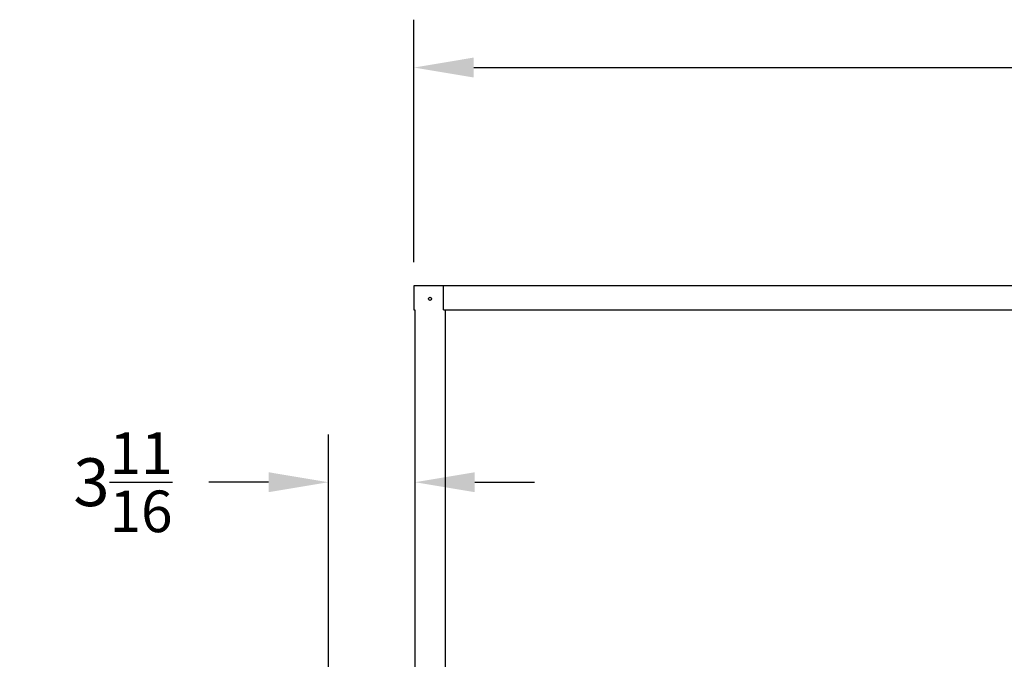
# Model space of a CAD drawing. Extents: x -13 to 297, y 11 to 187.
# Drawn here: x 144 to 186, y 81 to 108 of the extents above; entities that cross this region are included whole.
import ezdxf

# ---------------------------------------------------------------- set-up
doc = ezdxf.new("R2010")
doc.units = 0
doc.header["$LTSCALE"] = 0.16
doc.header["$MEASUREMENT"] = 0
doc.layers.get('DEFPOINTS').update_dxf_attribs({"linetype": 'CONTINUOUS'})
doc.layers.add('DIMENSIONS', color=60, linetype='CONTINUOUS')
doc.layers.add('OBJECT2', color=82, linetype='CONTINUOUS')
doc.styles.add('ROMANS', font='romans')
doc.dimstyles.new('DIM$0', dxfattribs={"dimscale": 15, "dimtxt": 0.125, "dimasz": 0.15625, "dimexe": 0.125, "dimexo": 0.0625, "dimgap": 0.09375, "dimtad": 0, "dimdec": 3, "dimzin": 0, "dimdsep": 46, "dimlunit": 5, "dimtxsty": 'ROMANS', "dimcen": 0, "dimadec": 0, "dimazin": 0, "dimtfac": 0.875, "dimtdec": 3, "dimtofl": 0, "dimtmove": 0, "dimatfit": 3, "dimfxl": 1, "dimtolj": 1, "dimtzin": 0, "dimarcsym": 0})

# ---------------------------------------------------------------- blocks, each defined once
blk = doc.blocks.new('*D3')
at = {"layer": 'DEFPOINTS', "color": 0, "transparency": 16777216}
for p in [(254.92, 106.113), (160.857, 96.98), (254.92, 96.98, 0)]:
    blk.add_point(p, dxfattribs=at)
at = {"layer": 'DIMENSIONS', "color": 0, "lineweight": -2, "transparency": 16777216}
for p, q in [((160.857, 97.98), (160.857, 108.113)), ((254.92, 97.98), (254.92, 108.113)), ((163.357, 106.113), (204.722, 106.113)), ((252.42, 106.113), (211.055, 106.113))]:
    blk.add_line(p, q, dxfattribs=at)
at = {"layer": 'DIMENSIONS', "color": 0, "transparency": 16777216}
for points in [[(163.357, 106.53), (163.357, 105.697), (160.857, 106.113)], [(252.42, 106.53), (252.42, 105.697), (254.92, 106.113)]]:
    blk.add_solid(points, dxfattribs=at)
at = {"layer": 'DIMENSIONS', "color": 0, "transparency": 16777216, "insert": (207.889, 106.113), "char_height": 2, "attachment_point": 5, "style": 'ROMANS'}
blk.add_mtext('\\A1;94', dxfattribs=at)
blk = doc.blocks.new('*D11')
at = {"layer": 'DEFPOINTS', "color": 0, "transparency": 16777216}
for p in [(160.9, 88.773), (157.275, 78.636), (160.9, 35.938)]:
    blk.add_point(p, dxfattribs=at)
at = {"layer": 'DIMENSIONS', "color": 0, "lineweight": -2, "transparency": 16777216}
for p, q in [((157.275, 79.636), (157.275, 90.773)), ((160.9, 36.938), (160.9, 90.773)), ((154.775, 88.773), (152.275, 88.773)), ((163.4, 88.773), (165.9, 88.773))]:
    blk.add_line(p, q, dxfattribs=at)
at = {"layer": 'DIMENSIONS', "color": 0, "transparency": 16777216}
for points in [[(154.775, 89.19), (154.775, 88.356), (157.275, 88.773)], [(163.4, 89.19), (163.4, 88.356), (160.9, 88.773)]]:
    blk.add_solid(points, dxfattribs=at)
at = {"layer": 'DIMENSIONS', "color": 0, "transparency": 16777216, "insert": (148.681, 88.773), "char_height": 2, "attachment_point": 5, "style": 'ROMANS'}
blk.add_mtext('\\A1;\\A1;3{\\H0.87x;\\S11/16;}', dxfattribs=at)

msp = doc.modelspace()

# ---------------------------------------------------------------- linework, layer by layer
at = {"layer": 'OBJECT2'}
for p, q in [((254.92001, 96.9802), (160.85721, 96.9802)), ((160.85721, 96.9802), (160.85721, 95.9802)), ((162.08721, 95.9802), (162.08721, 96.9802)), ((160.85721, 95.9802), (160.89971, 95.9802)), ((160.89971, 95.9802), (160.89971, 35.9377)), ((162.08721, 95.9802), (253.77501, 95.9802)), ((162.18096, 66.4377), (162.18096, 95.9802))]:
    msp.add_line(p, q, dxfattribs=at)
at = {"layer": 'OBJECT2', "color": 7}
msp.add_circle((161.52518, 96.44138), 0.06425, dxfattribs=at)

# ---------------------------------------------------------------- dimensions: what is measured, and where the dimension line sits
at = {"layer": 'DIMENSIONS'}
dim = msp.add_linear_dim(base=(254.92001, 106.11344), p1=(160.85721, 96.9802), p2=(254.92001, 96.98024, 0.00004), dimstyle='DIM$0', override={"dimscale": 16, "dimdec": 2, "dimcen": -0.125, "dimse1": 0, "dimfxlon": 0}, dxfattribs=at)
dim.commit()
dim.dimension.update_dxf_attribs({"geometry": '*D3', "text_midpoint": (207.88861, 106.11344)})
dim = msp.add_linear_dim(base=(160.89971, 88.77308), p1=(157.27471, 78.63622), p2=(160.89971, 35.9377), text='\\A1;3{\\H0.87x;\\S11/16;}', dimstyle='DIM$0', override={"dimscale": 16}, dxfattribs=at)
dim.commit()
dim.dimension.update_dxf_attribs({"geometry": '*D11', "text_midpoint": (148.6809, 88.77308), "dimtype": 160})

doc.saveas('drawing.dxf')
